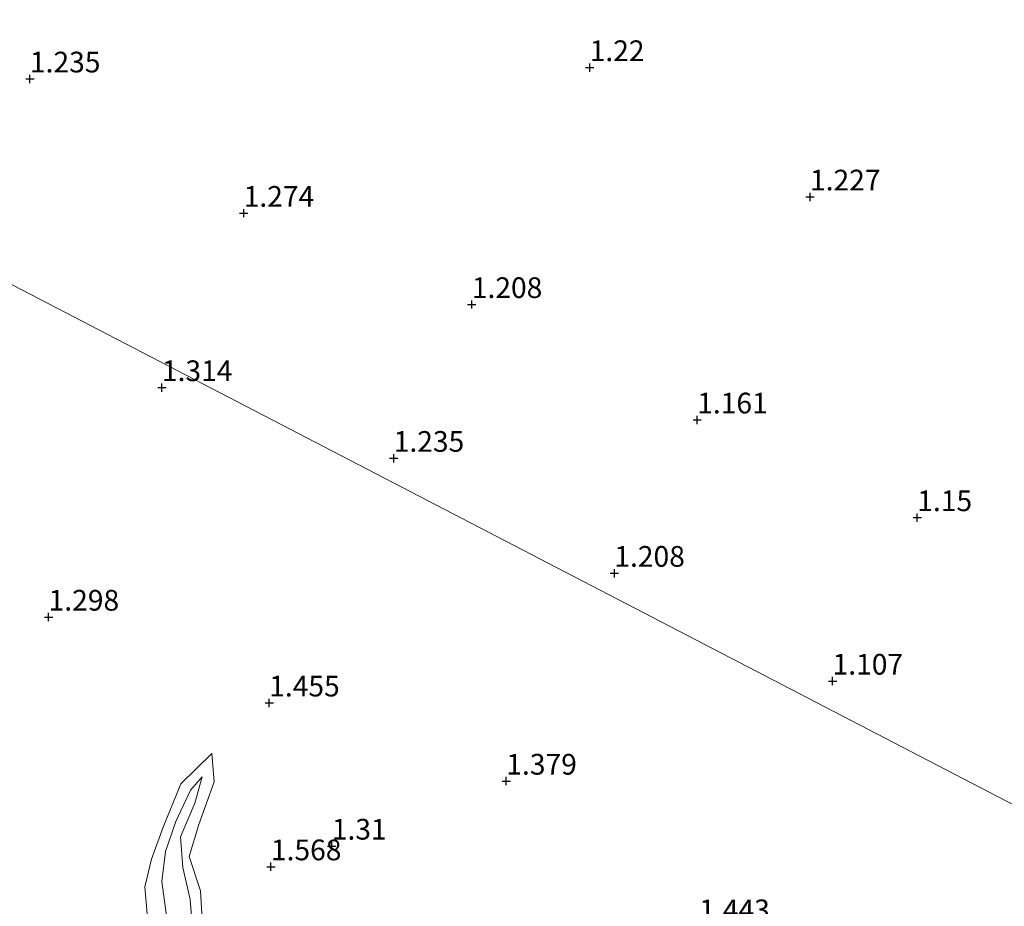
# Model space of a CAD drawing. Units: metres. Extents: x 69997 to 80008, y 399999 to 406253.
# Drawn here: x 71249 to 71368, y 402184 to 402291 of the extents above; entities that cross this region are included whole.
import ezdxf
from ezdxf.enums import TextEntityAlignment as Align

# ---------------------------------------------------------------- set-up
doc = ezdxf.new("R2010")
doc.units = ezdxf.units.M
doc.layers.get('0').update_dxf_attribs({"lineweight": 25})
for name, color, linetype, lineweight in [('B-ME-GR-BOOM-GV-B6', 93, 'Continuous', 18), ('B-ME-GW-HOOGTEPUNT-S-B1', 10, 'Continuous', 25), ('B-ME-GW-KRUINLIJN-L-B1', 93, 'Continuous', 18), ('B-ME-GW-TEENLIJN-L-B1', 93, 'Continuous', 18), ('B-ME-IE-GRASLAND-GV-B6', 93, 'Continuous', 18), ('B-ME-IE-HULPGEOMETRIE-L-B1', 53, 'Continuous', 18)]:
    doc.layers.add(name, color=color, linetype=linetype, lineweight=lineweight)
doc.styles.add('NLCS-ISO', font='NLCS-ISO.TTF')

# ---------------------------------------------------------------- blocks, each defined once
blk = doc.blocks.new('hoogtepunt')
for p, q in [((-0.5, 0), (0.5, 0)), ((0, 0.5), (0, -0.5))]:
    blk.add_line(p, q)

msp = doc.modelspace()

# ---------------------------------------------------------------- linework, layer by layer
at = {"layer": 'B-ME-GR-BOOM-GV-B6'}
for points in [[(71157.434, 402305.91, 1.244), (71424.676, 402167.071, 1.516)], [(71424.676, 402167.071, 1.516), (71157.434, 402305.91, 1.244)], [(71271.291, 402179.257, 1.705), (71270.94, 402185.501, 1.633), (71269.557, 402189.663, 1.536), (71270.74, 402193.54, 1.471), (71272.584, 402198.675, 1.451), (71272.298, 402202.096, 1.484), (71268.563, 402198.466, 1.512), (71266.412, 402193.228, 1.322), (71265.004, 402189.365, 1.391), (71264.212, 402186.008, 1.471), (71264.5, 402182.717, 1.492)]]:
    msp.add_polyline3d(points, dxfattribs=at)
at = {"layer": 'B-ME-GW-KRUINLIJN-L-B1'}
msp.add_polyline3d([(71271.291, 402179.257, 1.705), (71270.94, 402185.501, 1.633), (71269.557, 402189.663, 1.536), (71270.74, 402193.54, 1.471), (71272.584, 402198.675, 1.451), (71272.298, 402202.096, 1.484), (71268.563, 402198.466, 1.512), (71266.412, 402193.228, 1.322), (71265.004, 402189.365, 1.391), (71264.212, 402186.008, 1.471), (71264.5, 402182.717, 1.492)], dxfattribs=at)
at = {"layer": 'B-ME-GW-TEENLIJN-L-B1'}
msp.add_polyline3d([(71266.823, 402182.498, 0.936), (71266.272, 402186.666, 0.92), (71266.707, 402190.261, 0.783), (71267.964, 402193.88, 0.879), (71269.73, 402197.692, 0.722), (71271.124, 402199.29, 0.759), (71270.224, 402196.123, 0.682), (71268.493, 402192.026, 0.904), (71268.802, 402188.323, 0.996), (71269.663, 402184.468, 0.867), (71270.008, 402180.508, 0.879)], dxfattribs=at)
at = {"layer": 'B-ME-IE-GRASLAND-GV-B6'}
for points in [[(71264.5, 402182.717, 1.492), (71264.212, 402186.008, 1.471), (71265.004, 402189.365, 1.391), (71266.412, 402193.228, 1.322), (71268.563, 402198.466, 1.512), (71272.298, 402202.096, 1.484)], [(71272.298, 402202.096, 1.484), (71272.584, 402198.675, 1.451), (71270.74, 402193.54, 1.471), (71269.557, 402189.663, 1.536), (71270.94, 402185.501, 1.633), (71271.291, 402179.257, 1.705)], [(71270.008, 402180.508, 0.879), (71269.663, 402184.468, 0.867), (71268.802, 402188.323, 0.996), (71268.493, 402192.026, 0.904), (71270.224, 402196.123, 0.682), (71271.124, 402199.29, 0.759), (71269.73, 402197.692, 0.722), (71267.964, 402193.88, 0.879), (71266.707, 402190.261, 0.783), (71266.272, 402186.666, 0.92), (71266.823, 402182.498, 0.936)], [(71266.823, 402182.498, 0.936), (71266.272, 402186.666, 0.92), (71266.707, 402190.261, 0.783), (71267.964, 402193.88, 0.879), (71269.73, 402197.692, 0.722), (71271.124, 402199.29, 0.759), (71270.224, 402196.123, 0.682), (71268.493, 402192.026, 0.904), (71268.802, 402188.323, 0.996), (71269.663, 402184.468, 0.867), (71270.008, 402180.508, 0.879)]]:
    msp.add_polyline3d(points, dxfattribs=at)
at = {"layer": 'B-ME-IE-HULPGEOMETRIE-L-B1'}
msp.add_polyline3d([(71157.434, 402305.91, 1.244), (71424.676, 402167.071, 1.516), (71427.075, 402165.825, 0.71), (71428.597, 402165.034, 1.333), (71472.467, 402142.243, 1.314)], dxfattribs=at)

# ---------------------------------------------------------------- block references
at = {"layer": 'B-ME-GW-HOOGTEPUNT-S-B1', "rotation": 90}
for p in [(71317.941, 402285.001, 1.22), (71317.941, 402285.001, 1.22), (71250.326, 402283.629, 1.235), (71250.326, 402283.629, 1.235), (71344.552, 402269.371, 1.227), (71344.552, 402269.371, 1.227), (71276.144, 402267.402, 1.274), (71276.144, 402267.402, 1.274), (71303.699, 402256.371, 1.208), (71303.699, 402256.371, 1.208), (71266.265, 402246.33, 1.314), (71266.265, 402246.33, 1.314), (71330.924, 402242.428, 1.161), (71330.924, 402242.428, 1.161), (71294.267, 402237.791, 1.235), (71294.267, 402237.791, 1.235), (71357.51, 402230.618, 1.15), (71357.51, 402230.618, 1.15), (71320.918, 402223.901, 1.208), (71320.918, 402223.901, 1.208), (71252.585, 402218.599, 1.298), (71252.585, 402218.599, 1.298), (71347.276, 402210.867, 1.107), (71347.276, 402210.867, 1.107), (71279.226, 402208.226, 1.455), (71279.226, 402208.226, 1.455), (71307.869, 402198.781, 1.379), (71307.869, 402198.781, 1.379), (71286.786, 402190.929, 1.31), (71286.786, 402190.929, 1.31), (71279.435, 402188.431, 1.568), (71279.435, 402188.431, 1.568)]:
    msp.add_blockref('hoogtepunt', p, dxfattribs=at)

# ---------------------------------------------------------------- texts
at = {"layer": 'B-ME-GW-HOOGTEPUNT-S-B1', "ltscale": 0.2, "style": 'NLCS-ISO'}
for s, p in [('1.22', (71317.941, 402285.001, 1.22)), ('1.22', (71317.941, 402285.001, 1.22)), ('1.235', (71250.326, 402283.629, 1.235)), ('1.235', (71250.326, 402283.629, 1.235)), ('1.227', (71344.552, 402269.371, 1.227)), ('1.227', (71344.552, 402269.371, 1.227)), ('1.274', (71276.144, 402267.402, 1.274)), ('1.274', (71276.144, 402267.402, 1.274)), ('1.208', (71303.699, 402256.371, 1.208)), ('1.208', (71303.699, 402256.371, 1.208)), ('1.314', (71266.265, 402246.33, 1.314)), ('1.314', (71266.265, 402246.33, 1.314)), ('1.161', (71330.924, 402242.428, 1.161)), ('1.161', (71330.924, 402242.428, 1.161)), ('1.235', (71294.267, 402237.791, 1.235)), ('1.235', (71294.267, 402237.791, 1.235)), ('1.15', (71357.51, 402230.618, 1.15)), ('1.15', (71357.51, 402230.618, 1.15)), ('1.208', (71320.918, 402223.901, 1.208)), ('1.208', (71320.918, 402223.901, 1.208)), ('1.298', (71252.585, 402218.599, 1.298)), ('1.298', (71252.585, 402218.599, 1.298)), ('1.107', (71347.276, 402210.867, 1.107)), ('1.107', (71347.276, 402210.867, 1.107)), ('1.455', (71279.226, 402208.226, 1.455)), ('1.455', (71279.226, 402208.226, 1.455)), ('1.379', (71307.869, 402198.781, 1.379)), ('1.379', (71307.869, 402198.781, 1.379)), ('1.31', (71286.786, 402190.929, 1.31)), ('1.31', (71286.786, 402190.929, 1.31)), ('1.568', (71279.435, 402188.431, 1.568)), ('1.568', (71279.435, 402188.431, 1.568)), ('1.443', (71331.183, 402181.191, 1.443)), ('1.443', (71331.183, 402181.191, 1.443))]:
    msp.add_text(s, height=2.5, dxfattribs=at).set_placement(p, align=Align.BOTTOM_LEFT)

doc.saveas('drawing.dxf')
